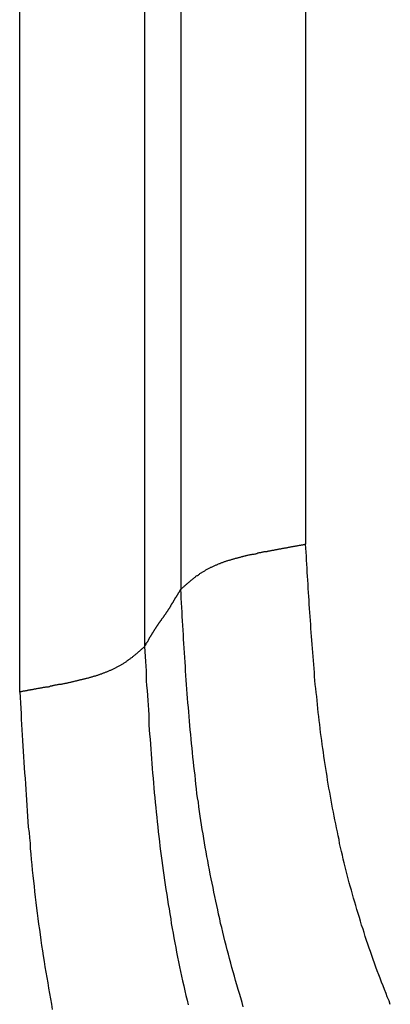
# Model space of a CAD drawing. Units: millimetres. Extents: x 1223 to 1668, y 481 to 796.
# Drawn here: x 1323 to 1324, y 528 to 530 of the extents above; entities that cross this region are included whole.
import ezdxf

# ---------------------------------------------------------------- set-up
doc = ezdxf.new("R2010")
doc.units = ezdxf.units.MM
doc.header["$LTSCALE"] = 65.395
doc.layers.get('0').update_dxf_attribs({"linetype": 'CONTINUOUS', "lineweight": 30})

msp = doc.modelspace()

# ---------------------------------------------------------------- linework, layer by layer
at = {"color": 7, "linetype": 'Continuous'}
for p, q in [((1323.4455, 541.2575), (1323.4455, 528.8952)), ((1323.2913, 541.2123), (1323.2913, 528.8394)), ((1323.2464, 541.1443), (1323.2464, 528.7683)), ((1323.0921, 528.7122), (1323.0921, 541.0964))]:
    msp.add_line(p, q, dxfattribs=at)
at = {"color": 7}
for points in [[(1323.2913, 528.8395, 0), (1323.2921, 528.84, 0), (1323.2925, 528.8408, 0), (1323.2933, 528.8412, 0), (1323.2937, 528.8416, 0), (1323.2946, 528.8424, 0), (1323.2954, 528.8428, 0), (1323.2958, 528.8436, 0), (1323.2966, 528.844, 0), (1323.2974, 528.8448, 0), (1323.2978, 528.8452, 0), (1323.2986, 528.8456, 0), (1323.299, 528.8465, 0), (1323.2998, 528.8469, 0), (1323.3007, 528.8477, 0), (1323.3011, 528.8481, 0), (1323.3019, 528.8485, 0), (1323.3027, 528.8493, 0), (1323.3031, 528.8497, 0), (1323.3039, 528.8505, 0), (1323.3047, 528.8509, 0), (1323.3051, 528.8513, 0), (1323.3059, 528.8521, 0), (1323.3068, 528.8526, 0), (1323.3072, 528.853, 0), (1323.308, 528.8538, 0), (1323.3088, 528.8542, 0), (1323.3092, 528.8546, 0), (1323.31, 528.8554, 0), (1323.3108, 528.8558, 0), (1323.3116, 528.8562, 0), (1323.312, 528.8566, 0), (1323.3129, 528.8574, 0), (1323.3137, 528.8578, 0), (1323.3145, 528.8582, 0), (1323.3149, 528.8587, 0), (1323.3157, 528.8591, 0), (1323.3165, 528.8599, 0), (1323.3173, 528.8603, 0), (1323.3177, 528.8607, 0), (1323.3185, 528.8611, 0), (1323.3194, 528.8615, 0), (1323.3202, 528.8619, 0), (1323.321, 528.8623, 0), (1323.3218, 528.8631, 0), (1323.3222, 528.8635, 0), (1323.323, 528.8639, 0), (1323.3238, 528.8643, 0), (1323.3246, 528.8647, 0), (1323.3254, 528.8652, 0), (1323.3263, 528.8656, 0), (1323.3271, 528.866, 0), (1323.3279, 528.8664, 0), (1323.3283, 528.8668, 0), (1323.3291, 528.8668, 0), (1323.3299, 528.8672, 0), (1323.3307, 528.8676, 0), (1323.3315, 528.868, 0), (1323.3324, 528.8684, 0), (1323.3332, 528.8688, 0), (1323.334, 528.8692, 0), (1323.3348, 528.8696, 0), (1323.3356, 528.8696, 0), (1323.3364, 528.87, 0), (1323.3372, 528.8704, 0), (1323.338, 528.8708, 0), (1323.3389, 528.8712, 0), (1323.3397, 528.8712, 0), (1323.3405, 528.8717, 0), (1323.3413, 528.8721, 0), (1323.3421, 528.8725, 0), (1323.3429, 528.8725, 0), (1323.3437, 528.8729, 0), (1323.3445, 528.8733, 0), (1323.3454, 528.8737, 0), (1323.3462, 528.8737, 0), (1323.347, 528.8741, 0), (1323.3478, 528.8745, 0), (1323.3486, 528.8745, 0), (1323.3494, 528.8749, 0), (1323.3506, 528.8753, 0), (1323.3515, 528.8753, 0), (1323.3523, 528.8757, 0), (1323.3531, 528.8757, 0), (1323.3539, 528.8761, 0), (1323.3547, 528.8765, 0), (1323.3555, 528.8765, 0), (1323.3563, 528.8769, 0), (1323.3571, 528.8769, 0), (1323.358, 528.8773, 0), (1323.3588, 528.8778, 0), (1323.36, 528.8778, 0), (1323.3608, 528.8782, 0), (1323.3616, 528.8782, 0), (1323.3624, 528.8786, 0), (1323.3632, 528.8786, 0), (1323.3641, 528.879, 0), (1323.3649, 528.879, 0), (1323.3657, 528.8794, 0), (1323.3665, 528.8798, 0), (1323.3677, 528.8798, 0), (1323.3685, 528.8802, 0), (1323.3693, 528.8802, 0), (1323.3702, 528.8806, 0), (1323.371, 528.8806, 0), (1323.3718, 528.881, 0), (1323.3726, 528.881, 0), (1323.3734, 528.8814, 0), (1323.3742, 528.8814, 0), (1323.3754, 528.8818, 0), (1323.3762, 528.8818, 0), (1323.3771, 528.8822, 0), (1323.3779, 528.8822, 0), (1323.3787, 528.8822, 0), (1323.3795, 528.8826, 0), (1323.3803, 528.8826, 0), (1323.3811, 528.883, 0), (1323.3819, 528.883, 0), (1323.3832, 528.8834, 0), (1323.384, 528.8834, 0), (1323.3848, 528.8838, 0), (1323.3856, 528.8838, 0), (1323.3864, 528.8843, 0), (1323.3872, 528.8843, 0), (1323.388, 528.8847, 0), (1323.3888, 528.8847, 0), (1323.3901, 528.8847, 0), (1323.3909, 528.8851, 0), (1323.3917, 528.8851, 0), (1323.3925, 528.8855, 0), (1323.3933, 528.8855, 0), (1323.3941, 528.8859, 0), (1323.3949, 528.8859, 0), (1323.3958, 528.8859, 0), (1323.3966, 528.8863, 0), (1323.3978, 528.8863, 0), (1323.3986, 528.8867, 0), (1323.3994, 528.8867, 0), (1323.4002, 528.8871, 0), (1323.401, 528.8871, 0), (1323.4019, 528.8871, 0), (1323.4027, 528.8875, 0), (1323.4035, 528.8875, 0), (1323.4043, 528.8879, 0), (1323.4051, 528.8879, 0), (1323.4063, 528.8879, 0), (1323.4071, 528.8883, 0), (1323.4079, 528.8883, 0), (1323.4088, 528.8887, 0), (1323.4096, 528.8887, 0), (1323.4104, 528.8887, 0), (1323.4112, 528.8891, 0), (1323.412, 528.8891, 0), (1323.4128, 528.8895, 0), (1323.414, 528.8895, 0), (1323.4149, 528.8895, 0), (1323.4157, 528.8899, 0), (1323.4165, 528.8899, 0), (1323.4173, 528.8903, 0), (1323.4181, 528.8903, 0), (1323.4189, 528.8903, 0), (1323.4197, 528.8908, 0), (1323.4205, 528.8908, 0), (1323.4218, 528.8908, 0), (1323.4226, 528.8912, 0), (1323.4234, 528.8912, 0), (1323.4242, 528.8916, 0), (1323.425, 528.8916, 0), (1323.4258, 528.8916, 0), (1323.4266, 528.892, 0), (1323.4275, 528.892, 0), (1323.4283, 528.8924, 0), (1323.4291, 528.8924, 0), (1323.4303, 528.8924, 0), (1323.4311, 528.8928, 0), (1323.4319, 528.8928, 0), (1323.4327, 528.8928, 0), (1323.4336, 528.8932, 0), (1323.4344, 528.8932, 0), (1323.4352, 528.8932, 0), (1323.436, 528.8936, 0), (1323.4368, 528.8936, 0), (1323.438, 528.894, 0), (1323.4388, 528.894, 0), (1323.4396, 528.894, 0), (1323.4405, 528.8944, 0), (1323.4413, 528.8944, 0), (1323.4421, 528.8944, 0), (1323.4429, 528.8948, 0), (1323.4437, 528.8948, 0), (1323.4445, 528.8952, 0), (1323.4453, 528.8952, 0)], [(1323.5502, 528.3255, 0), (1323.5486, 528.3299, 0), (1323.5465, 528.3348, 0), (1323.5449, 528.3393, 0), (1323.5429, 528.3441, 0), (1323.5412, 528.3486, 0), (1323.5392, 528.3531, 0), (1323.5376, 528.358, 0), (1323.536, 528.3624, 0), (1323.5339, 528.3673, 0), (1323.5323, 528.3718, 0), (1323.5307, 528.3767, 0), (1323.5291, 528.3811, 0), (1323.5274, 528.386, 0), (1323.5258, 528.3909, 0), (1323.5242, 528.3954, 0), (1323.5226, 528.4002, 0), (1323.5209, 528.4047, 0), (1323.5193, 528.4096, 0), (1323.5177, 528.4145, 0), (1323.5165, 528.4189, 0), (1323.5148, 528.4238, 0), (1323.5132, 528.4287, 0), (1323.512, 528.4331, 0), (1323.5104, 528.438, 0), (1323.5087, 528.4429, 0), (1323.5075, 528.4478, 0), (1323.5063, 528.4523, 0), (1323.5047, 528.4571, 0), (1323.5035, 528.462, 0), (1323.5022, 528.4669, 0), (1323.5006, 528.4718, 0), (1323.4994, 528.4762, 0), (1323.4982, 528.4811, 0), (1323.4969, 528.486, 0), (1323.4957, 528.4909, 0), (1323.4945, 528.4957, 0), (1323.4933, 528.5006, 0), (1323.4921, 528.5055, 0), (1323.4913, 528.5104, 0), (1323.49, 528.5148, 0), (1323.4888, 528.5197, 0), (1323.4876, 528.5246, 0), (1323.4868, 528.5295, 0), (1323.4856, 528.5343, 0), (1323.4848, 528.5392, 0), (1323.4835, 528.5441, 0), (1323.4827, 528.549, 0), (1323.4815, 528.5539, 0), (1323.4807, 528.5587, 0), (1323.4799, 528.5636, 0), (1323.4787, 528.5685, 0), (1323.4778, 528.5734, 0), (1323.477, 528.5782, 0), (1323.4762, 528.5835, 0), (1323.4754, 528.5884, 0), (1323.4742, 528.5933, 0), (1323.4734, 528.5981, 0), (1323.4726, 528.603, 0), (1323.4722, 528.6079, 0), (1323.4713, 528.6128, 0), (1323.4705, 528.6177, 0), (1323.4697, 528.6225, 0), (1323.4689, 528.6274, 0), (1323.4681, 528.6327, 0), (1323.4677, 528.6376, 0), (1323.4669, 528.6424, 0), (1323.4661, 528.6473, 0), (1323.4657, 528.6522, 0), (1323.4648, 528.6571, 0), (1323.464, 528.662, 0), (1323.4636, 528.6672, 0), (1323.4632, 528.6721, 0), (1323.4624, 528.677, 0), (1323.462, 528.6819, 0), (1323.4612, 528.6867, 0), (1323.4608, 528.6916, 0), (1323.4604, 528.6969, 0), (1323.4596, 528.7018, 0), (1323.4592, 528.7067, 0), (1323.4587, 528.7115, 0), (1323.4583, 528.7164, 0), (1323.4575, 528.7213, 0), (1323.4571, 528.7266, 0), (1323.4567, 528.7314, 0), (1323.4563, 528.7363, 0), (1323.4559, 528.7412, 0), (1323.4555, 528.7461, 0), (1323.4551, 528.7514, 0), (1323.4547, 528.7562, 0), (1323.4543, 528.7611, 0), (1323.4539, 528.766, 0), (1323.4535, 528.7709, 0), (1323.4531, 528.7762, 0), (1323.4527, 528.781, 0), (1323.4522, 528.7859, 0), (1323.4518, 528.7908, 0), (1323.4518, 528.7957, 0), (1323.4514, 528.8009, 0), (1323.451, 528.8058, 0), (1323.4506, 528.8107, 0), (1323.4502, 528.8156, 0), (1323.4498, 528.8209, 0), (1323.4498, 528.8257, 0), (1323.4494, 528.8306, 0), (1323.449, 528.8355, 0), (1323.4486, 528.8404, 0), (1323.4486, 528.8456, 0), (1323.4482, 528.8505, 0), (1323.4478, 528.8554, 0), (1323.4474, 528.8603, 0), (1323.4474, 528.8656, 0), (1323.447, 528.8704, 0), (1323.4466, 528.8753, 0), (1323.4466, 528.8802, 0), (1323.4461, 528.8851, 0), (1323.4457, 528.8903, 0), (1323.4453, 528.8952, 0)], [(1323.2462, 528.7684, 0), (1323.2466, 528.7688, 0), (1323.2466, 528.7692, 0), (1323.247, 528.7696, 0), (1323.2474, 528.7701, 0), (1323.2474, 528.7701, 0), (1323.2478, 528.7705, 0), (1323.2478, 528.7709, 0), (1323.2482, 528.7713, 0), (1323.2482, 528.7717, 0), (1323.2486, 528.7721, 0), (1323.2486, 528.7725, 0), (1323.249, 528.7729, 0), (1323.2495, 528.7733, 0), (1323.2495, 528.7737, 0), (1323.2499, 528.7741, 0), (1323.2499, 528.7745, 0), (1323.2503, 528.7749, 0), (1323.2503, 528.7753, 0), (1323.2507, 528.7757, 0), (1323.2507, 528.7757, 0), (1323.2511, 528.7762, 0), (1323.2511, 528.7766, 0), (1323.2515, 528.777, 0), (1323.2519, 528.7774, 0), (1323.2519, 528.7778, 0), (1323.2523, 528.7782, 0), (1323.2523, 528.7786, 0), (1323.2527, 528.779, 0), (1323.2527, 528.7794, 0), (1323.2531, 528.7798, 0), (1323.2531, 528.7802, 0), (1323.2535, 528.7806, 0), (1323.2539, 528.781, 0), (1323.2539, 528.781, 0), (1323.2543, 528.7814, 0), (1323.2543, 528.7818, 0), (1323.2547, 528.7822, 0), (1323.2547, 528.7827, 0), (1323.2551, 528.7831, 0), (1323.2555, 528.7835, 0), (1323.2555, 528.7839, 0), (1323.256, 528.7843, 0), (1323.256, 528.7847, 0), (1323.2564, 528.7851, 0), (1323.2564, 528.7855, 0), (1323.2568, 528.7859, 0), (1323.2572, 528.7859, 0), (1323.2572, 528.7863, 0), (1323.2576, 528.7867, 0), (1323.2576, 528.7871, 0), (1323.258, 528.7875, 0), (1323.258, 528.7879, 0), (1323.2584, 528.7883, 0), (1323.2588, 528.7887, 0), (1323.2588, 528.7892, 0), (1323.2592, 528.7896, 0), (1323.2592, 528.79, 0), (1323.2596, 528.7904, 0), (1323.2596, 528.7904, 0), (1323.26, 528.7908, 0), (1323.2604, 528.7912, 0), (1323.2604, 528.7916, 0), (1323.2608, 528.792, 0), (1323.2608, 528.7924, 0), (1323.2612, 528.7928, 0), (1323.2616, 528.7932, 0), (1323.2616, 528.7936, 0), (1323.2621, 528.794, 0), (1323.2621, 528.7944, 0), (1323.2625, 528.7944, 0), (1323.2629, 528.7948, 0), (1323.2629, 528.7953, 0), (1323.2633, 528.7957, 0), (1323.2633, 528.7961, 0), (1323.2637, 528.7965, 0), (1323.2641, 528.7969, 0), (1323.2641, 528.7973, 0), (1323.2645, 528.7977, 0), (1323.2645, 528.7981, 0), (1323.2649, 528.7981, 0), (1323.2653, 528.7985, 0), (1323.2653, 528.7989, 0), (1323.2657, 528.7993, 0), (1323.2661, 528.7997, 0), (1323.2661, 528.8001, 0), (1323.2665, 528.8005, 0), (1323.2665, 528.8009, 0), (1323.2669, 528.8013, 0), (1323.2673, 528.8013, 0), (1323.2673, 528.8018, 0), (1323.2677, 528.8022, 0), (1323.2677, 528.8026, 0), (1323.2681, 528.803, 0), (1323.2686, 528.8034, 0), (1323.2686, 528.8038, 0), (1323.269, 528.8042, 0), (1323.2694, 528.8046, 0), (1323.2694, 528.8046, 0), (1323.2698, 528.805, 0), (1323.2698, 528.8054, 0), (1323.2702, 528.8058, 0), (1323.2706, 528.8062, 0), (1323.2706, 528.8066, 0), (1323.271, 528.807, 0), (1323.271, 528.8074, 0), (1323.2714, 528.8079, 0), (1323.2718, 528.8083, 0), (1323.2718, 528.8083, 0), (1323.2722, 528.8087, 0), (1323.2726, 528.8091, 0), (1323.2726, 528.8095, 0), (1323.273, 528.8099, 0), (1323.273, 528.8103, 0), (1323.2734, 528.8107, 0), (1323.2738, 528.8111, 0), (1323.2738, 528.8115, 0), (1323.2742, 528.8115, 0), (1323.2742, 528.8119, 0), (1323.2746, 528.8123, 0), (1323.2751, 528.8127, 0), (1323.2751, 528.8131, 0), (1323.2755, 528.8135, 0), (1323.2755, 528.8139, 0), (1323.2759, 528.8144, 0), (1323.2763, 528.8148, 0), (1323.2763, 528.8152, 0), (1323.2767, 528.8152, 0), (1323.2767, 528.8156, 0), (1323.2771, 528.816, 0), (1323.2775, 528.8164, 0), (1323.2775, 528.8168, 0), (1323.2779, 528.8172, 0), (1323.2779, 528.8176, 0), (1323.2783, 528.818, 0), (1323.2787, 528.8184, 0), (1323.2787, 528.8188, 0), (1323.2791, 528.8192, 0), (1323.2791, 528.8192, 0), (1323.2795, 528.8196, 0), (1323.2795, 528.82, 0), (1323.2799, 528.8204, 0), (1323.2803, 528.8209, 0), (1323.2803, 528.8213, 0), (1323.2807, 528.8217, 0), (1323.2807, 528.8221, 0), (1323.2812, 528.8225, 0), (1323.2812, 528.8229, 0), (1323.2816, 528.8233, 0), (1323.282, 528.8237, 0), (1323.282, 528.8241, 0), (1323.2824, 528.8241, 0), (1323.2824, 528.8245, 0), (1323.2828, 528.8249, 0), (1323.2828, 528.8253, 0), (1323.2832, 528.8257, 0), (1323.2836, 528.8261, 0), (1323.2836, 528.8265, 0), (1323.284, 528.827, 0), (1323.284, 528.8274, 0), (1323.2844, 528.8278, 0), (1323.2844, 528.8282, 0), (1323.2848, 528.8286, 0), (1323.2848, 528.829, 0), (1323.2852, 528.8294, 0), (1323.2856, 528.8294, 0), (1323.2856, 528.8298, 0), (1323.286, 528.8302, 0), (1323.286, 528.8306, 0), (1323.2864, 528.831, 0), (1323.2864, 528.8314, 0), (1323.2868, 528.8318, 0), (1323.2868, 528.8322, 0), (1323.2872, 528.8326, 0), (1323.2877, 528.833, 0), (1323.2877, 528.8335, 0), (1323.2881, 528.8339, 0), (1323.2881, 528.8343, 0), (1323.2885, 528.8347, 0), (1323.2885, 528.8351, 0), (1323.2889, 528.8351, 0), (1323.2889, 528.8355, 0), (1323.2893, 528.8359, 0), (1323.2897, 528.8363, 0), (1323.2897, 528.8367, 0), (1323.2901, 528.8371, 0), (1323.2901, 528.8375, 0), (1323.2905, 528.8379, 0), (1323.2905, 528.8383, 0), (1323.2909, 528.8387, 0), (1323.2909, 528.8391, 0), (1323.2913, 528.8395, 0)], [(1323.3685, 528.3226, 0), (1323.3669, 528.3279, 0), (1323.3653, 528.3336, 0), (1323.3637, 528.3389, 0), (1323.362, 528.3441, 0), (1323.3604, 528.3498, 0), (1323.3588, 528.3551, 0), (1323.3576, 528.3604, 0), (1323.3559, 528.3661, 0), (1323.3543, 528.3714, 0), (1323.3531, 528.3767, 0), (1323.3515, 528.3823, 0), (1323.3502, 528.3876, 0), (1323.3486, 528.3933, 0), (1323.3474, 528.3986, 0), (1323.3458, 528.4043, 0), (1323.3445, 528.4096, 0), (1323.3433, 528.4149, 0), (1323.3421, 528.4206, 0), (1323.3405, 528.4258, 0), (1323.3393, 528.4315, 0), (1323.338, 528.4372, 0), (1323.3368, 528.4425, 0), (1323.3356, 528.4482, 0), (1323.3344, 528.4535, 0), (1323.3332, 528.4592, 0), (1323.332, 528.4644, 0), (1323.3311, 528.4701, 0), (1323.3299, 528.4758, 0), (1323.3287, 528.4811, 0), (1323.3275, 528.4868, 0), (1323.3267, 528.4921, 0), (1323.3254, 528.4978, 0), (1323.3246, 528.5035, 0), (1323.3234, 528.5087, 0), (1323.3226, 528.5144, 0), (1323.3214, 528.5201, 0), (1323.3206, 528.5254, 0), (1323.3198, 528.5311, 0), (1323.3189, 528.5368, 0), (1323.3177, 528.5421, 0), (1323.3169, 528.5478, 0), (1323.3161, 528.5534, 0), (1323.3153, 528.5587, 0), (1323.3145, 528.5644, 0), (1323.3137, 528.5701, 0), (1323.3129, 528.5758, 0), (1323.312, 528.5811, 0), (1323.3112, 528.5868, 0), (1323.3108, 528.5925, 0), (1323.31, 528.5981, 0), (1323.3092, 528.6034, 0), (1323.3088, 528.6091, 0), (1323.308, 528.6148, 0), (1323.3072, 528.6205, 0), (1323.3068, 528.6258, 0), (1323.3059, 528.6315, 0), (1323.3055, 528.6372, 0), (1323.3051, 528.6429, 0), (1323.3043, 528.6485, 0), (1323.3039, 528.6538, 0), (1323.3035, 528.6595, 0), (1323.3027, 528.6652, 0), (1323.3023, 528.6709, 0), (1323.3019, 528.6762, 0), (1323.3015, 528.6819, 0), (1323.3011, 528.6876, 0), (1323.3007, 528.6932, 0), (1323.2998, 528.6989, 0), (1323.2994, 528.7046, 0), (1323.299, 528.7099, 0), (1323.2986, 528.7156, 0), (1323.2982, 528.7213, 0), (1323.2978, 528.727, 0), (1323.2974, 528.7327, 0), (1323.297, 528.7384, 0), (1323.297, 528.7436, 0), (1323.2966, 528.7493, 0), (1323.2962, 528.755, 0), (1323.2958, 528.7607, 0), (1323.2954, 528.7664, 0), (1323.295, 528.7721, 0), (1323.2946, 528.7774, 0), (1323.2946, 528.7831, 0), (1323.2942, 528.7887, 0), (1323.2937, 528.7944, 0), (1323.2933, 528.8001, 0), (1323.2929, 528.8058, 0), (1323.2929, 528.8111, 0), (1323.2925, 528.8168, 0), (1323.2921, 528.8225, 0), (1323.2917, 528.8282, 0), (1323.2917, 528.8339, 0), (1323.2913, 528.8395, 0)], [(1323.2462, 528.7684, 0), (1323.2458, 528.7676, 0), (1323.245, 528.7672, 0), (1323.2442, 528.7664, 0), (1323.2438, 528.766, 0), (1323.2429, 528.7656, 0), (1323.2425, 528.7648, 0), (1323.2417, 528.7644, 0), (1323.2409, 528.7636, 0), (1323.2405, 528.7631, 0), (1323.2397, 528.7623, 0), (1323.2389, 528.7619, 0), (1323.2385, 528.7615, 0), (1323.2377, 528.7607, 0), (1323.2373, 528.7603, 0), (1323.2364, 528.7595, 0), (1323.2356, 528.7591, 0), (1323.2352, 528.7587, 0), (1323.2344, 528.7579, 0), (1323.2336, 528.7575, 0), (1323.2332, 528.7571, 0), (1323.2324, 528.7562, 0), (1323.2316, 528.7558, 0), (1323.2312, 528.755, 0), (1323.2304, 528.7546, 0), (1323.2295, 528.7542, 0), (1323.2287, 528.7538, 0), (1323.2283, 528.753, 0), (1323.2275, 528.7526, 0), (1323.2267, 528.7522, 0), (1323.2263, 528.7514, 0), (1323.2255, 528.751, 0), (1323.2247, 528.7505, 0), (1323.2238, 528.7501, 0), (1323.2234, 528.7493, 0), (1323.2226, 528.7489, 0), (1323.2218, 528.7485, 0), (1323.221, 528.7481, 0), (1323.2206, 528.7477, 0), (1323.2198, 528.7469, 0), (1323.219, 528.7465, 0), (1323.2182, 528.7461, 0), (1323.2173, 528.7457, 0), (1323.2169, 528.7453, 0), (1323.2161, 528.7449, 0), (1323.2153, 528.7445, 0), (1323.2145, 528.744, 0), (1323.2137, 528.7436, 0), (1323.2129, 528.7432, 0), (1323.2121, 528.7428, 0), (1323.2113, 528.7424, 0), (1323.2108, 528.742, 0), (1323.21, 528.7416, 0), (1323.2092, 528.7412, 0), (1323.2084, 528.7408, 0), (1323.2076, 528.7404, 0), (1323.2068, 528.74, 0), (1323.206, 528.7396, 0), (1323.2052, 528.7392, 0), (1323.2043, 528.7388, 0), (1323.2035, 528.7388, 0), (1323.2027, 528.7384, 0), (1323.2019, 528.7379, 0), (1323.2011, 528.7375, 0), (1323.2003, 528.7371, 0), (1323.1995, 528.7367, 0), (1323.1987, 528.7367, 0), (1323.1978, 528.7363, 0), (1323.197, 528.7359, 0), (1323.1962, 528.7355, 0), (1323.1954, 528.7355, 0), (1323.1946, 528.7351, 0), (1323.1938, 528.7347, 0), (1323.193, 528.7343, 0), (1323.1921, 528.7343, 0), (1323.1913, 528.7339, 0), (1323.1905, 528.7335, 0), (1323.1897, 528.7335, 0), (1323.1889, 528.7331, 0), (1323.1881, 528.7327, 0), (1323.1873, 528.7327, 0), (1323.1865, 528.7323, 0), (1323.1856, 528.7319, 0), (1323.1844, 528.7319, 0), (1323.1836, 528.7314, 0), (1323.1828, 528.7314, 0), (1323.182, 528.731, 0), (1323.1812, 528.7306, 0), (1323.1804, 528.7306, 0), (1323.1796, 528.7302, 0), (1323.1787, 528.7302, 0), (1323.1779, 528.7298, 0), (1323.1771, 528.7294, 0), (1323.1763, 528.7294, 0), (1323.1751, 528.729, 0), (1323.1743, 528.729, 0), (1323.1735, 528.7286, 0), (1323.1726, 528.7286, 0), (1323.1718, 528.7282, 0), (1323.171, 528.7282, 0), (1323.1702, 528.7278, 0), (1323.1694, 528.7278, 0), (1323.1686, 528.7274, 0), (1323.1674, 528.7274, 0), (1323.1665, 528.727, 0), (1323.1657, 528.727, 0), (1323.1649, 528.7266, 0), (1323.1641, 528.7266, 0), (1323.1633, 528.7262, 0), (1323.1625, 528.7262, 0), (1323.1617, 528.7258, 0), (1323.1605, 528.7258, 0), (1323.1596, 528.7254, 0), (1323.1588, 528.7254, 0), (1323.158, 528.7249, 0), (1323.1572, 528.7249, 0), (1323.1564, 528.7245, 0), (1323.1556, 528.7245, 0), (1323.1548, 528.7241, 0), (1323.1539, 528.7241, 0), (1323.1527, 528.7237, 0), (1323.1519, 528.7237, 0), (1323.1511, 528.7233, 0), (1323.1503, 528.7233, 0), (1323.1495, 528.7229, 0), (1323.1487, 528.7229, 0), (1323.1479, 528.7229, 0), (1323.147, 528.7225, 0), (1323.1462, 528.7225, 0), (1323.145, 528.7221, 0), (1323.1442, 528.7221, 0), (1323.1434, 528.7217, 0), (1323.1426, 528.7217, 0), (1323.1418, 528.7213, 0), (1323.1409, 528.7213, 0), (1323.1401, 528.7213, 0), (1323.1393, 528.7209, 0), (1323.1385, 528.7209, 0), (1323.1373, 528.7205, 0), (1323.1365, 528.7205, 0), (1323.1357, 528.7205, 0), (1323.1348, 528.7201, 0), (1323.134, 528.7201, 0), (1323.1332, 528.7197, 0), (1323.1324, 528.7197, 0), (1323.1316, 528.7193, 0), (1323.1308, 528.7193, 0), (1323.1296, 528.7193, 0), (1323.1288, 528.7188, 0), (1323.1279, 528.7188, 0), (1323.1271, 528.7184, 0), (1323.1263, 528.7184, 0), (1323.1255, 528.7184, 0), (1323.1247, 528.718, 0), (1323.1239, 528.718, 0), (1323.1231, 528.7176, 0), (1323.1218, 528.7176, 0), (1323.121, 528.7176, 0), (1323.1202, 528.7172, 0), (1323.1194, 528.7172, 0), (1323.1186, 528.7168, 0), (1323.1178, 528.7168, 0), (1323.117, 528.7168, 0), (1323.1162, 528.7164, 0), (1323.1153, 528.7164, 0), (1323.1145, 528.7164, 0), (1323.1133, 528.716, 0), (1323.1125, 528.716, 0), (1323.1117, 528.7156, 0), (1323.1109, 528.7156, 0), (1323.1101, 528.7156, 0), (1323.1092, 528.7152, 0), (1323.1084, 528.7152, 0), (1323.1076, 528.7148, 0), (1323.1068, 528.7148, 0), (1323.1056, 528.7148, 0), (1323.1048, 528.7144, 0), (1323.104, 528.7144, 0), (1323.1031, 528.7144, 0), (1323.1023, 528.714, 0), (1323.1015, 528.714, 0), (1323.1007, 528.7136, 0), (1323.0999, 528.7136, 0), (1323.0991, 528.7136, 0), (1323.0983, 528.7132, 0), (1323.0971, 528.7132, 0), (1323.0962, 528.7132, 0), (1323.0954, 528.7128, 0), (1323.0946, 528.7128, 0), (1323.0938, 528.7123, 0), (1323.093, 528.7123, 0), (1323.0922, 528.7123, 0)], [(1323.2462, 528.7684, 0), (1323.2466, 528.7623, 0), (1323.247, 528.7562, 0), (1323.2474, 528.7501, 0), (1323.2478, 528.744, 0), (1323.2482, 528.7384, 0), (1323.2482, 528.7323, 0), (1323.2486, 528.7262, 0), (1323.249, 528.7201, 0), (1323.2495, 528.714, 0), (1323.2499, 528.7079, 0), (1323.2503, 528.7018, 0), (1323.2507, 528.6961, 0), (1323.2511, 528.69, 0), (1323.2515, 528.6839, 0), (1323.2519, 528.6778, 0), (1323.2519, 528.6717, 0), (1323.2523, 528.6656, 0), (1323.2527, 528.6599, 0), (1323.2535, 528.6538, 0), (1323.2539, 528.6477, 0), (1323.2543, 528.6416, 0), (1323.2547, 528.6355, 0), (1323.2551, 528.6294, 0), (1323.2555, 528.6238, 0), (1323.256, 528.6177, 0), (1323.2564, 528.6116, 0), (1323.2572, 528.6055, 0), (1323.2576, 528.5994, 0), (1323.258, 528.5937, 0), (1323.2584, 528.5876, 0), (1323.2592, 528.5815, 0), (1323.2596, 528.5754, 0), (1323.2604, 528.5693, 0), (1323.2608, 528.5636, 0), (1323.2616, 528.5575, 0), (1323.2621, 528.5514, 0), (1323.2629, 528.5453, 0), (1323.2633, 528.5392, 0), (1323.2641, 528.5335, 0), (1323.2649, 528.5274, 0), (1323.2653, 528.5213, 0), (1323.2661, 528.5152, 0), (1323.2669, 528.5096, 0), (1323.2677, 528.5035, 0), (1323.2686, 528.4974, 0), (1323.2694, 528.4913, 0), (1323.2702, 528.4856, 0), (1323.271, 528.4795, 0), (1323.2718, 528.4734, 0), (1323.2726, 528.4677, 0), (1323.2738, 528.4616, 0), (1323.2746, 528.4555, 0), (1323.2755, 528.4494, 0), (1323.2767, 528.4437, 0), (1323.2775, 528.4376, 0), (1323.2787, 528.4315, 0), (1323.2795, 528.4258, 0), (1323.2807, 528.4197, 0), (1323.2816, 528.4136, 0), (1323.2828, 528.408, 0), (1323.284, 528.4019, 0), (1323.2852, 528.3962, 0), (1323.286, 528.3901, 0), (1323.2872, 528.384, 0), (1323.2885, 528.3783, 0), (1323.2897, 528.3722, 0), (1323.2909, 528.3665, 0), (1323.2921, 528.3604, 0), (1323.2933, 528.3547, 0), (1323.295, 528.3486, 0), (1323.2962, 528.3425, 0), (1323.2974, 528.3368, 0), (1323.299, 528.3307, 0), (1323.3003, 528.325, 0)], [(1323.0922, 528.7123, 0), (1323.0926, 528.7054, 0), (1323.093, 528.6989, 0), (1323.0934, 528.692, 0), (1323.0938, 528.6855, 0), (1323.0938, 528.6786, 0), (1323.0942, 528.6721, 0), (1323.0946, 528.6652, 0), (1323.095, 528.6587, 0), (1323.0954, 528.6522, 0), (1323.0958, 528.6453, 0), (1323.0962, 528.6388, 0), (1323.0966, 528.6319, 0), (1323.0971, 528.6254, 0), (1323.0975, 528.6185, 0), (1323.0979, 528.612, 0), (1323.0987, 528.6051, 0), (1323.0991, 528.5986, 0), (1323.0995, 528.5916, 0), (1323.0999, 528.5851, 0), (1323.1003, 528.5786, 0), (1323.1007, 528.5717, 0), (1323.1015, 528.5652, 0), (1323.1019, 528.5583, 0), (1323.1023, 528.5518, 0), (1323.1027, 528.5449, 0), (1323.1036, 528.5384, 0), (1323.104, 528.5319, 0), (1323.1048, 528.525, 0), (1323.1052, 528.5185, 0), (1323.106, 528.5116, 0), (1323.1064, 528.5051, 0), (1323.1072, 528.4982, 0), (1323.1076, 528.4917, 0), (1323.1084, 528.4852, 0), (1323.1092, 528.4783, 0), (1323.1101, 528.4718, 0), (1323.1105, 528.4653, 0), (1323.1113, 528.4583, 0), (1323.1121, 528.4518, 0), (1323.1129, 528.4449, 0), (1323.1137, 528.4384, 0), (1323.1145, 528.4319, 0), (1323.1153, 528.425, 0), (1323.1166, 528.4185, 0), (1323.1174, 528.412, 0), (1323.1182, 528.4051, 0), (1323.119, 528.3986, 0), (1323.1202, 528.3921, 0), (1323.121, 528.3856, 0), (1323.1222, 528.3787, 0), (1323.1231, 528.3722, 0), (1323.1243, 528.3657, 0), (1323.1255, 528.3588, 0), (1323.1267, 528.3523, 0), (1323.1275, 528.3458, 0), (1323.1288, 528.3393, 0), (1323.13, 528.3324, 0), (1323.1312, 528.3259, 0), (1323.1324, 528.3194, 0)]]:
    msp.add_polyline3d(points, dxfattribs=at)

doc.saveas('drawing.dxf')
